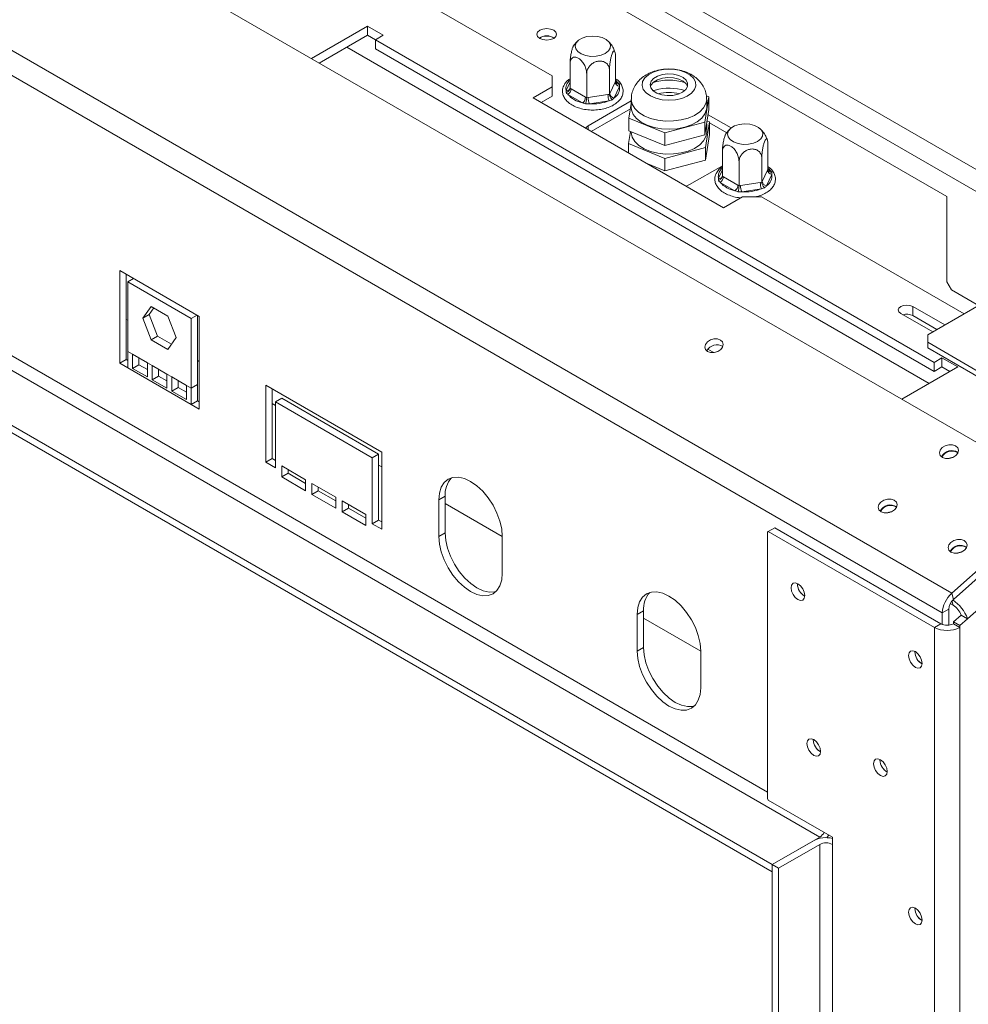
# Model space of a CAD drawing. Units: millimetres. Extents: x 78 to 5361, y 50 to 4142.
# Drawn here: x 4581 to 4883, y 690 to 1003 of the extents above; entities that cross this region are included whole.
import ezdxf

# ---------------------------------------------------------------- set-up
doc = ezdxf.new("R2010")
doc.units = ezdxf.units.MM
doc.header["$LTSCALE"] = 20

msp = doc.modelspace()

# ---------------------------------------------------------------- linework, layer by layer
at = {"color": 7, "linetype": 'Continuous', "lineweight": 15}
for p, q in [((3367.4724384, 1831.493537), (4991.79773, 893.7905058)), ((3364.4419808, 1826.2446305), (4988.7672724, 888.5415992)), ((4910.0746575, 854.1653276), (3302.6795225, 1782.0947875)), ((4877.2268826, 820.6024538), (3263.7708324, 1752.0308056)), ((4874.2320593, 814.3666199), (3260.7760091, 1745.7949717)), ((4835.2199681, 743.02643), (3295.7474902, 1631.7449746)), ((4820.0676799, 734.2792003), (3280.595202, 1622.9977449)), ((4820.0676799, 731.9462265), (3280.595202, 1620.6647711)), ((4306.9101052, 1241.0472739), (4750.0641085, 985.2199131)), ((4875.6301874, 946.8553269), (4757.4423397, 1015.0837191)), ((4691.2732305, 1001.0815565), (4673.4269701, 990.7791297)), ((4696.3239932, 998.1658132), (4691.2732305, 1001.0815565)), ((4691.2732305, 998.1653393), (4691.2732305, 1001.0815565)), ((4691.2732305, 998.1653393), (4675.952762, 989.3210211)), ((4693.7986118, 996.7074676), (4691.2732305, 998.1653393)), ((4693.7986118, 996.7079416), (4696.3239932, 998.1658132)), ((4871.5854597, 894.0737789), (4693.7986118, 996.7079416)), ((4693.7986118, 993.7917244), (4693.7986118, 996.7079416)), ((4871.5854597, 891.1575618), (4693.7986118, 993.7917244)), ((4770.2438691, 983.535656), (4770.2438691, 991.2410407)), ((4755.7442532, 981.2928006), (4755.7442532, 988.9981853)), ((4768.3012889, 979.3504309), (4768.3012889, 987.0558156)), ((4750.0641085, 981.7210212), (4750.0641085, 985.2199131)), ((4761.0514809, 978.2290033), (4761.0514809, 985.9343879)), ((4750.0641085, 981.7210212), (4744.0031933, 978.2221293)), ((4750.0641085, 978.8048041), (4750.0641085, 981.7210212)), ((4755.7442532, 981.2928006), (4756.0949186, 981.0969371)), ((4756.0949186, 981.0969371), (4760.7008155, 978.4380094)), ((4768.4296414, 979.6335334), (4770.1155166, 983.2656961)), ((4771.4954107, 981.885762), (4769.8095354, 978.2535993)), ((4770.1155166, 983.2656961), (4770.2438691, 983.535656)), ((4782.8213485, 980.7355457), (4782.1880623, 980.5523652)), ((4792.6890527, 982.7036115), (4793.1520489, 981.839831)), ((4744.0031933, 978.2221293), (4804.612346, 943.2332103)), ((4750.0641085, 978.8048041), (4746.5289851, 976.7640207)), ((4759.6906629, 976.6883739), (4755.0847661, 979.3473016)), ((4760.7008155, 978.4380094), (4761.0514809, 978.2290033)), ((4761.0514809, 978.2290033), (4761.5304989, 978.3096709)), ((4761.5304989, 978.3096709), (4767.822271, 979.2829059)), ((4767.822271, 979.2829059), (4768.3012889, 979.3504309)), ((4768.3012889, 979.3504309), (4768.4296414, 979.6335334)), ((4775.2377222, 977.757127), (4775.2377222, 975.1908559)), ((4798.6801745, 970.5127261), (4799.9769034, 978.5723972)), ((4799.9769034, 978.5723972), (4799.1518984, 978.9096921)), ((4799.2377222, 975.1908559), (4799.2377222, 977.757127)), ((4799.9769034, 978.5723972), (4799.9769034, 974.4896931)), ((4761.4788323, 969.299481), (4775.2377222, 977.2423191)), ((4768.1920125, 977.3198232), (4761.9002404, 976.3465881)), ((4762.4897237, 967.5500825), (4774.972692, 974.7563467)), ((4775.2377222, 976.4036114), (4774.4985409, 971.8093145)), ((4798.6801745, 966.430022), (4799.9769034, 974.4896931)), ((4774.4985409, 971.8093145), (4785.9409932, 967.1311847)), ((4774.4985409, 971.8093145), (4774.4985409, 967.7266105)), ((4799.7183698, 972.8828066), (4807.0261999, 968.664086)), ((4785.9409932, 967.1311847), (4798.6801745, 970.5127261)), ((4798.6801745, 970.5127261), (4798.6801745, 966.430022)), ((4800.1267762, 970.5634206), (4798.8147916, 962.4089298)), ((4799.2377222, 967.2587451), (4799.2377222, 969.8953963)), ((4799.3934392, 970.8632379), (4800.1267762, 970.5634206)), ((4800.1267762, 966.5973652), (4800.1267762, 970.5634206)), ((4800.1267762, 970.3140649), (4805.6261498, 967.1393441)), ((4774.3486682, 963.7207723), (4774.9626437, 967.5368668)), ((4774.4985409, 967.7266105), (4785.9409932, 963.0484807)), ((4775.2377222, 967.4244038), (4775.2377222, 967.2587451)), ((4785.9409932, 967.1311847), (4785.9409932, 963.0484807)), ((4785.9409932, 963.0484807), (4798.6801745, 966.430022)), ((4800.1267762, 966.5973652), (4798.8147916, 958.4428744)), ((4774.3486682, 960.7040595), (4774.3486682, 963.7207723)), ((4785.9257376, 958.9876056), (4774.3486682, 963.7207723)), ((4798.8147916, 962.4089298), (4785.9257376, 958.9876056)), ((4798.8147916, 958.4428744), (4798.8147916, 962.4089298)), ((4818.7311912, 955.5445207), (4818.7311912, 963.2499054)), ((4785.9257376, 955.0215503), (4785.9257376, 958.9876056)), ((4804.2315753, 953.3016654), (4804.2315753, 961.0070501)), ((4816.788611, 951.3592957), (4816.788611, 959.0646803)), ((4785.9257376, 955.0215503), (4779.9844911, 957.4505682)), ((4798.8147916, 958.4428744), (4785.9257376, 955.0215503)), ((4804.2315753, 956.6586005), (4793.8037137, 950.6387242)), ((4809.5388031, 950.237868), (4809.5388031, 957.9432527)), ((4804.2315753, 953.3016654), (4804.5822408, 953.1058018)), ((4804.5822408, 953.1058018), (4809.1881376, 950.4468742)), ((4816.9169635, 951.6423981), (4818.6028388, 955.2745609)), ((4819.9827328, 953.8946268), (4818.2968575, 950.262464)), ((4818.6028388, 955.2745609), (4818.7311912, 955.5445207)), ((4808.1779851, 948.6972386), (4803.5720882, 951.3561663)), ((4809.1881376, 950.4468742), (4809.5388031, 950.237868)), ((4809.5388031, 950.237868), (4810.017821, 950.3185356)), ((4810.017821, 950.3185356), (4816.3095931, 951.2917707)), ((4816.6793346, 949.3286879), (4810.3875625, 948.3554529)), ((4816.3095931, 951.2917707), (4816.788611, 951.3592957)), ((4816.788611, 951.3592957), (4816.9169635, 951.6423981)), ((4804.612346, 943.2332103), (4810.6732612, 946.7321022)), ((4816.7341765, 946.7321022), (4810.6732612, 946.7321022)), ((4816.7341765, 946.7321022), (4881.1815804, 909.5274078)), ((4875.6301874, 946.8553269), (4875.6301874, 919.7345071)), ((4637.7351456, 908.683651), (4612.481332, 923.2623673)), ((4612.481332, 923.2623673), (4612.481332, 893.7735791)), ((4614.5016371, 922.09607), (4614.5016371, 894.9398764)), ((4615.0067133, 919.6863925), (4616.8412433, 920.7454441)), ((4635.2097642, 908.0234195), (4615.0067133, 919.6863925)), ((4615.0067133, 919.6863925), (4615.0067133, 897.5231419)), ((4875.6301874, 919.7345071), (4877.1454162, 917.1100538)), ((4877.1454162, 917.1100538), (4885.730974, 912.1537168)), ((4619.801011, 908.1117275), (4622.4546249, 911.887344)), ((4622.4546249, 911.887344), (4627.7618527, 908.8235467)), ((4875.0214908, 905.9712637), (4864.8211194, 911.8598128)), ((4864.8211194, 908.9435956), (4864.8211194, 911.8598128)), ((4869.5692721, 902.8237649), (4888.7621705, 913.9035893)), ((4619.801011, 908.1117275), (4621.8213161, 909.2780248)), ((4621.8213161, 909.2780248), (4623.3086959, 911.3942994)), ((4624.47493, 902.4386108), (4621.8213161, 909.2780248)), ((4627.7618527, 908.8235467), (4630.4154666, 901.9841327)), ((4635.2097642, 908.0234195), (4637.0442942, 909.0824711)), ((4637.2300693, 887.0264662), (4637.2300693, 908.9752253)), ((4637.7351456, 879.1948628), (4637.7351456, 908.683651)), ((4860.9788579, 909.6417225), (4871.1792294, 903.7531734)), ((4872.495699, 904.5131551), (4864.8211194, 908.9435956)), ((4615.0067133, 907.4739706), (4614.5016371, 907.7655449)), ((4622.4546249, 901.2723135), (4619.801011, 908.1117275)), ((4635.2097642, 885.8601689), (4635.2097642, 908.0234195)), ((4622.4546249, 901.2723135), (4624.47493, 902.4386108)), ((4628.9280868, 899.8678581), (4624.47493, 902.4386108)), ((4869.5692721, 900.4911703), (4869.5692721, 902.8237649)), ((4627.7618527, 898.2085161), (4622.4546249, 901.2723135)), ((4630.4154666, 901.9841327), (4627.7618527, 898.2085161)), ((4888.7621705, 889.4113459), (4869.5692721, 900.4911703)), ((4869.5692721, 898.74144), (4869.5692721, 900.4911703)), ((4616.5219422, 896.6484189), (4615.0067133, 897.5231419)), ((4615.0067133, 897.5231419), (4615.0067133, 892.3157075)), ((4621.2359874, 893.9270585), (4616.5219422, 896.6484189)), ((4616.5219422, 896.6484189), (4616.5219422, 892.1408766)), ((4801.1273197, 897.4209122), (4799.6355531, 898.2820907)), ((4801.1273197, 897.4209122), (4801.470308, 897.2004233)), ((4888.7621705, 887.6616156), (4869.5692721, 898.74144)), ((4614.5016371, 894.9398764), (4612.481332, 893.7735791)), ((4612.481332, 893.7735791), (4615.0067133, 892.3157075)), ((4614.5016371, 894.9398764), (4615.0067133, 894.6483021)), ((4618.5422472, 893.3071739), (4616.5219422, 892.1408766)), ((4618.5422472, 895.4821216), (4618.5422472, 893.3071739)), ((4618.5422472, 893.3071739), (4621.2359874, 891.7521109)), ((4622.7512162, 893.0523356), (4621.2359874, 893.9270585)), ((4621.2359874, 889.4195163), (4621.2359874, 893.9270585)), ((4627.4652614, 890.3309752), (4622.7512162, 893.0523356)), ((4622.7512162, 893.0523356), (4622.7512162, 888.5447933)), ((4637.7351456, 894.3531259), (4637.2300693, 894.6447002)), ((4874.110841, 895.5316506), (4871.5854597, 894.0737789)), ((4871.5854597, 894.0737789), (4871.5854597, 891.1575618)), ((4879.1616037, 892.6159073), (4874.110841, 895.5316506)), ((4874.110841, 892.6154334), (4874.110841, 895.5316506)), ((4635.2097642, 880.6527345), (4615.0067133, 892.3157075)), ((4616.5219422, 892.1408766), (4621.2359874, 889.4195163)), ((4624.7715213, 891.8860382), (4624.7715213, 889.7110906)), ((4628.9804902, 889.4562522), (4627.4652614, 890.3309752)), ((4627.4652614, 885.8234329), (4627.4652614, 890.3309752)), ((4861.3153434, 882.3134805), (4879.1616037, 892.6159073)), ((4874.110841, 892.6154334), (4871.5854597, 891.1575618)), ((4876.6358119, 891.1577987), (4874.110841, 892.6154334)), ((4624.7715213, 889.7110906), (4622.7512162, 888.5447933)), ((4622.7512162, 888.5447933), (4627.4652614, 885.8234329)), ((4624.7715213, 889.7110906), (4627.4652614, 888.1560275)), ((4633.6945354, 886.7348918), (4628.9804902, 889.4562522)), ((4628.9804902, 889.4562522), (4628.9804902, 884.9487099)), ((4631.0007953, 888.2899549), (4631.0007953, 886.1150072)), ((4635.2097642, 885.8601689), (4633.6945354, 886.7348918)), ((4633.6945354, 882.2273496), (4633.6945354, 886.7348918)), ((4637.2300693, 887.0264662), (4635.2097642, 885.8601689)), ((4637.2300693, 881.8190318), (4637.2300693, 887.0264662)), ((4695.8189169, 865.4940922), (4658.948349, 886.779018)), ((4658.948349, 886.779018), (4658.948349, 862.2827937)), ((4631.0007953, 886.1150072), (4628.9804902, 884.9487099)), ((4628.9804902, 884.9487099), (4633.6945354, 882.2273496)), ((4631.0007953, 886.1150072), (4633.6945354, 884.5599442)), ((4635.2097642, 880.6527345), (4635.2097642, 885.8601689)), ((4660.9686541, 885.6127207), (4660.9686541, 863.449091)), ((4637.2300693, 881.8190318), (4635.2097642, 880.6527345)), ((4635.2097642, 880.6527345), (4637.7351456, 879.1948628)), ((4637.2300693, 881.8190318), (4637.7351456, 881.5274574)), ((4661.9788067, 880.3575583), (4660.9686541, 880.9407069)), ((4663.9991118, 882.6964087), (4661.9788067, 881.5301114)), ((4661.9788067, 860.5333477), (4661.9788067, 881.5301114)), ((4661.9788067, 881.5301114), (4692.7884593, 863.7440776)), ((4663.9991118, 882.6964087), (4694.8087644, 864.9103749)), ((4694.8087644, 864.9103749), (4692.7884593, 863.7440776)), ((4694.8087644, 864.9103749), (4694.8087644, 843.9136111)), ((4695.8189169, 840.9978679), (4695.8189169, 865.4940922)), ((4660.9686541, 863.449091), (4658.948349, 862.2827937)), ((4658.948349, 862.2827937), (4661.9788067, 860.5333477)), ((4660.9686541, 863.449091), (4661.9788067, 862.8659423)), ((4692.7884593, 863.7440776), (4692.7884593, 842.7473138)), ((4671.5752558, 856.7431658), (4663.9991118, 861.1167807)), ((4663.9991118, 861.1167807), (4663.9991118, 857.6173201)), ((4666.0194168, 858.7836174), (4663.9991118, 857.6173201)), ((4666.0194168, 859.9504834), (4666.0194168, 858.7836174)), ((4666.0194168, 858.7836174), (4671.5752558, 855.5762998)), ((4695.8189169, 860.8220785), (4694.8087644, 861.4052271)), ((4663.9991118, 857.6173201), (4671.5752558, 853.2437052)), ((4671.5752558, 853.2437052), (4671.5752558, 856.7431658)), ((4681.171705, 851.2032536), (4673.5955609, 855.5768685)), ((4673.5955609, 855.5768685), (4673.5955609, 852.0774079)), ((4675.615866, 853.2437052), (4673.5955609, 852.0774079)), ((4675.615866, 854.4105712), (4675.615866, 853.2437052)), ((4675.615866, 853.2437052), (4681.171705, 850.0363876)), ((4673.5955609, 852.0774079), (4681.171705, 847.703793)), ((4681.171705, 847.703793), (4681.171705, 851.2032536)), ((4690.7681542, 845.6633415), (4683.1920101, 850.0369563)), ((4683.1920101, 850.0369563), (4683.1920101, 846.5374957)), ((4716.0219678, 851.4977663), (4714.0016627, 850.331469)), ((4714.0016627, 850.331469), (4714.0016627, 838.6666003)), ((4716.0219678, 851.4977663), (4716.0219678, 839.8328976)), ((4734.2047136, 838.6624297), (4716.0219678, 849.1591054)), ((4877.2268826, 820.6024538), (4910.1779178, 849.8203196)), ((4685.2123152, 847.703793), (4683.1920101, 846.5374957)), ((4683.1920101, 846.5374957), (4690.7681542, 842.1638808)), ((4685.2123152, 848.870659), (4685.2123152, 847.703793)), ((4685.2123152, 847.703793), (4690.7681542, 844.4964754)), ((4877.7497761, 818.6508342), (4910.7008113, 847.8687)), ((4690.7681542, 842.1638808), (4690.7681542, 845.6633415)), ((4694.8087644, 843.9136111), (4692.7884593, 842.7473138)), ((4694.8087644, 843.9136111), (4695.8189169, 843.3304625)), ((4918.173695, 844.3613804), (4882.2339494, 812.4934086)), ((4692.7884593, 842.7473138), (4695.8189169, 840.9978679)), ((4716.0219678, 839.8328976), (4714.0016627, 838.6666003)), ((4818.8554968, 840.2515755), (4818.5524511, 840.076574)), ((4818.5524511, 840.076574), (4818.5524511, 755.3313026)), ((4820.8758019, 841.4178728), (4818.8554968, 840.2515755)), ((4818.8554968, 840.2515755), (4871.706678, 809.741238)), ((4820.8758019, 841.4178728), (4873.7269831, 810.9075353)), ((4734.2047136, 827.0036273), (4734.2047136, 838.668496)), ((4828.1185957, 823.5304762), (4828.1235695, 823.6972409)), ((4877.2268826, 820.6024538), (4877.7497761, 818.6508342)), ((4779.1565018, 815.0509756), (4777.1361967, 813.8846783)), ((4779.1565018, 815.0509756), (4779.1565018, 803.3861069)), ((4876.2523644, 815.5329172), (4874.2320593, 814.3666199)), ((4876.2523644, 810.4504155), (4876.2523644, 815.5329172)), ((4876.7321665, 817.3192799), (4877.6704458, 816.7776228)), ((4777.1361967, 813.8846783), (4777.1361967, 802.2198096)), ((4797.3392476, 802.215639), (4779.1565018, 812.7123147)), ((4874.2320593, 810.615961), (4874.2320593, 814.3666199)), ((4880.2136443, 813.6597059), (4877.7675932, 811.4907788)), ((4877.7675932, 811.4907788), (4879.7878983, 810.3244815)), ((4877.7675932, 811.4907788), (4877.7675932, 810.9075353)), ((4882.2339494, 812.4934086), (4879.7878983, 810.3244815)), ((4880.2136443, 813.6597059), (4882.2339494, 812.4934086)), ((4871.706678, 809.741238), (4873.7269831, 810.9075353)), ((4871.706678, 809.741238), (4871.706678, 225.9145575)), ((4877.7675932, 810.9075353), (4879.7878983, 809.741238)), ((4879.7878983, 810.3244815), (4879.7878983, 809.741238)), ((4879.7878983, 809.741238), (4879.7878983, 225.9145575)), ((4779.1565018, 803.3861069), (4777.1361967, 802.2198096)), ((4797.3392476, 790.5568366), (4797.3392476, 802.2217053)), ((4865.4942398, 801.9539761), (4865.4992137, 802.1207408)), ((4833.1693584, 773.9552579), (4833.1743322, 774.1220227)), ((4854.3825618, 767.5415706), (4854.3875357, 767.7083354)), ((4818.5524511, 755.3313026), (4818.8554968, 754.8064119)), ((4818.8554968, 754.8064119), (4839.2605782, 743.0268092)), ((4835.2199681, 743.02643), (4820.0676799, 734.2792003)), ((4839.2605782, 743.0268092), (4839.2605782, 740.6938354)), ((4833.199663, 741.8601327), (4820.0676799, 734.2792003)), ((4835.2199681, 740.6938354), (4822.087985, 733.112903)), ((4835.2199681, 740.6938354), (4835.2199681, 332.4234295)), ((4839.2605782, 740.6938354), (4839.2605782, 332.4234295)), ((4822.087985, 733.112903), (4820.0676799, 734.2792003)), ((4820.0676799, 734.2792003), (4820.0676799, 326.0087943)), ((4820.0676799, 734.2792003), (4820.0676799, 731.9462265)), ((4822.087985, 733.112903), (4822.087985, 324.842497)), ((4865.4942398, 720.2998949), (4865.4992137, 720.4666596))]:
    msp.add_line(p, q, dxfattribs=at)
at = {"color": 8, "linetype": 'Continuous', "lineweight": 15}
for p, q in [((4818.5524511, 757.3139511), (3314.1322665, 1625.7972375)), ((4870.0691636, 887.3669533), (4684.7065822, 994.3744939)), ((4754.4927116, 980.6228635), (4755.7442532, 983.3192686)), ((4770.2438691, 983.5420377), (4770.9033562, 983.1613239)), ((4761.4788323, 969.299481), (4761.4788323, 968.1336577)), ((4802.9800337, 952.6317282), (4804.2315753, 955.3281333)), ((4818.7311912, 955.5509025), (4819.3906783, 955.1701887)), ((4800.7347465, 897.1942845), (4801.1273197, 897.4209122)), ((4857.2297331, 846.3779451), (4857.4050542, 846.2767344)), ((4879.4530891, 833.5486748), (4879.6284102, 833.4474641)), ((4877.6704458, 816.7776228), (4877.2955027, 818.1770407))]:
    msp.add_line(p, q, dxfattribs=at)
at = {"color": 7, "linetype": 'Continuous', "lineweight": 15, "flags": 128}
for points in [[(4750.5620728, 999.7357349), (4751.2433586, 999.147123), (4751.4825943, 998.4528079), (4751.2433586, 997.7584928), (4750.5620728, 997.1698809), (4749.5424565, 996.776583), (4748.3397372, 996.6384751), (4747.1370178, 996.776583), (4746.1174016, 997.1698809), (4745.4361158, 997.7584928), (4745.19688, 998.4528079), (4745.4361158, 999.147123), (4746.1174016, 999.7357349), (4747.1370178, 1000.1290329), (4748.3397372, 1000.2671407), (4749.5424565, 1000.1290329), (4750.5620728, 999.7357349)], [(4764.4509963, 997.8078306), (4762.7835799, 997.9162872), (4761.1348657, 997.7362002), (4759.6513492, 997.2835712), (4758.4648474, 996.5986183), (4757.680786, 995.7422024), (4757.3688324, 994.79042), (4757.5567051, 993.827841), (4758.2277108, 992.9399949), (4759.3222276, 992.2057706), (4760.7430029, 991.6904072), (4762.3637946, 991.439697), (4764.0405883, 991.4759168), (4765.6243934, 991.7958481), (4766.974482, 992.3710638), (4767.9708927, 993.1504533), (4768.52509, 994.0647645), (4768.5878312, 995.0327569), (4768.1535414, 995.9684201), (4767.2608091, 996.7886162), (4765.9889575, 997.4204673), (4764.4509963, 997.8078306)], [(4795.0253372, 984.4902514), (4795.6711945, 983.3072735), (4795.7871458, 982.0687381), (4795.3659053, 980.852467), (4794.4339412, 979.7348829), (4793.0498121, 978.7862078), (4791.3004881, 978.0660504), (4789.2958856, 977.6196608), (4787.1619611, 977.4750874), (4785.0327969, 977.6414142), (4783.0421763, 978.1081903), (4781.3151773, 978.8460864), (4779.9603136, 979.8087379), (4779.0627162, 980.9356577), (4778.6787845, 982.1560375), (4778.8326423, 983.3931961), (4779.5146222, 984.5693984), (4780.6818729, 985.6107393), (4782.2610517, 986.4517875), (4784.152933, 987.0396968), (4786.238643, 987.3375268), (4788.3871288, 987.3265637), (4790.4633931, 987.0074963), (4792.3369767, 986.4003728), (4793.8901554, 985.543341), (4795.0253372, 984.4902514)], [(4792.6890527, 983.8700984), (4793.1856959, 982.8782207), (4793.1538355, 981.8459013), (4792.5963025, 980.8648663), (4791.5626361, 980.0222849), (4790.1446822, 979.3930242), (4788.468432, 979.0329968), (4786.682828, 978.9741926), (4784.9465287, 979.2218368), (4783.413812, 979.7539249), (4782.2208665, 980.5231787), (4781.4736906, 981.4612466), (4781.2386743, 982.4847771), (4781.5366997, 983.5028251), (4782.3412859, 984.4249325), (4783.580942, 985.169166), (4785.1455191, 985.6693972), (4786.8959976, 985.8811784), (4788.6768398, 985.7856919), (4790.3298101, 985.3914221), (4791.7080349, 984.7334016), (4792.6890527, 983.8700984)], [(4781.3233955, 981.839831), (4781.5366997, 982.3363382), (4782.3412859, 983.2584456), (4783.580942, 984.0026791), (4785.1455191, 984.5029103), (4786.8959976, 984.7146915), (4788.6768398, 984.619205), (4790.3298101, 984.2249352), (4791.7080349, 983.5669147), (4792.6890527, 982.7036115)], [(4799.2377222, 975.1908559), (4799.1862941, 974.5501886), (4798.6944511, 973.130063), (4797.7018941, 971.800004), (4796.2520026, 970.6181414), (4794.4081438, 969.6361284), (4792.2509031, 968.8968836), (4789.8745624, 968.4327157), (4787.3829791, 968.2639109), (4784.8850474, 968.3978468), (4782.4899389, 968.8286698), (4780.3023313, 969.5375509), (4778.4178335, 970.4935085), (4776.9188072, 971.6547628), (4775.870767, 972.9705612), (4775.3195173, 974.3833973), (4775.2377222, 975.1908559)], [(4760.6422599, 968.6166006), (4760.9458487, 968.9245659), (4761.4788323, 969.299481)], [(4812.9383184, 969.8166953), (4811.2709021, 969.9251519), (4809.6221879, 969.745065), (4808.1386714, 969.292436), (4806.9521695, 968.607483), (4806.1681081, 967.7510672), (4805.8561546, 966.7992847), (4806.0440273, 965.8367058), (4806.7150329, 964.9488596), (4807.8095497, 964.2146353), (4809.230325, 963.699272), (4810.8511167, 963.4485618), (4812.5279104, 963.4847815), (4814.1117155, 963.8047128), (4815.4618041, 964.3799285), (4816.4582148, 965.159318), (4817.0124122, 966.0736293), (4817.0751534, 967.0416217), (4816.6408635, 967.9772848), (4815.7481312, 968.7974809), (4814.4762797, 969.429332), (4812.9383184, 969.8166953)], [(4799.2377222, 967.2587451), (4799.004834, 965.9005749), (4798.2585458, 964.5179081), (4797.0305947, 963.2550291), (4795.3746481, 962.1671318), (4793.3630788, 961.3017623), (4791.083802, 960.6967416), (4788.636433, 960.3785119), (4786.1279337, 960.3609814), (4783.6679375, 960.6449163), (4781.363958, 961.2179072), (4779.3166901, 962.0549118), (4777.6156094, 963.1193488), (4776.3350612, 964.3646974), (4775.5310116, 965.7365297), (4775.2386014, 967.1748901), (4775.2377222, 967.2587451)], [(4793.8037137, 950.6387242), (4793.1542714, 950.3310393), (4792.620802, 950.1557812)], [(4864.8211194, 911.8598128), (4863.9396971, 912.199805), (4862.8999887, 912.3191944), (4861.8602802, 912.199805), (4860.9788579, 911.8598128), (4860.3899104, 911.3509786), (4860.1830995, 910.7507676), (4860.3899104, 910.1505567), (4860.9788579, 909.6417225)], [(4799.5308974, 897.5538224), (4800.4986653, 897.2234864), (4801.6310468, 897.2200466), (4802.755647, 897.5440267), (4803.7012559, 898.1461037), (4804.3239129, 898.9346168), (4804.5288243, 899.789522), (4804.284794, 900.5806678), (4803.6289736, 901.1876093), (4802.6612057, 901.5179453), (4801.5288243, 901.5213851), (4800.404224, 901.197405), (4799.4586152, 900.595328), (4798.8359581, 899.806815), (4798.6310468, 898.9519098), (4798.875077, 898.160764), (4799.5308974, 897.5538224)], [(4874.2628986, 863.8188248), (4875.2537086, 863.4806237), (4876.4130515, 863.477102), (4877.564428, 863.8087959), (4878.5325513, 864.4252081), (4879.1700335, 865.2324952), (4879.3798237, 866.1077553), (4879.1299833, 866.9177379), (4878.4585481, 867.5391305), (4877.4677381, 867.8773316), (4876.3083951, 867.8808533), (4875.1570187, 867.5491594), (4874.1888954, 866.9327473), (4873.5514132, 866.1254601), (4873.341623, 865.2502), (4873.5914634, 864.4402174), (4874.2628986, 863.8188248)], [(4734.2047136, 838.668496), (4734.0106156, 841.0562494), (4733.4357808, 843.5763435), (4732.5022996, 846.1319325), (4731.2460453, 848.6248066), (4729.715295, 850.9591661), (4727.9688746, 853.0453027), (4726.073898, 854.8030475), (4724.1031882, 856.1648513), (4722.1324783, 857.0783807), (4720.2375017, 857.5085293), (4718.4910813, 857.4387667), (4716.960331, 856.871774), (4715.7040767, 855.8293402), (4714.7705955, 854.3515256), (4714.1957607, 852.4951216), (4714.0016627, 850.331469)], [(4854.74825, 846.5150776), (4855.73906, 846.1768764), (4856.8984029, 846.1733548), (4858.0497794, 846.5050487), (4859.0179027, 847.1214608), (4859.6553849, 847.928748), (4859.8651751, 848.8040081), (4859.6153346, 849.6139907), (4858.9438994, 850.2353832), (4857.9530895, 850.5735844), (4856.7937465, 850.5771061), (4855.6423701, 850.2454122), (4854.6742467, 849.629), (4854.0367645, 848.8217128), (4853.8269743, 847.9464527), (4854.0768148, 847.1364701), (4854.74825, 846.5150776)], [(4716.0219678, 839.8328976), (4716.2160658, 837.4451442), (4716.7909006, 834.9250501), (4717.7243818, 832.3694611), (4718.9806361, 829.8765869), (4720.5113864, 827.5422275), (4722.2578068, 825.4560909), (4724.1527834, 823.6983461), (4726.1234932, 822.3365423), (4728.0942031, 821.4230129), (4729.9891797, 820.9928643), (4731.7356001, 821.0626269), (4732.1838456, 821.1704616)], [(4714.0016627, 838.6666003), (4714.1957607, 836.2788469), (4714.7705955, 833.7587528), (4715.7040767, 831.2031638), (4716.960331, 828.7102896), (4718.4910813, 826.3759302), (4720.2375017, 824.2897936), (4722.1324783, 822.5320488), (4724.1031882, 821.170245), (4726.073898, 820.2567156), (4727.9688746, 819.826567), (4729.715295, 819.8963296), (4731.2460453, 820.4633223), (4732.5022996, 821.5057561), (4733.4357808, 822.9835707), (4734.0106156, 824.8399746), (4734.2047136, 827.0036273)], [(4876.971606, 833.6858073), (4877.962416, 833.3476061), (4879.1217589, 833.3440844), (4880.2731353, 833.6757783), (4881.2412587, 834.2921905), (4881.8787409, 835.0994777), (4882.0885311, 835.9747378), (4881.8386906, 836.7847204), (4881.1672554, 837.4061129), (4880.1764454, 837.7443141), (4879.0171025, 837.7478358), (4877.8657261, 837.4161418), (4876.8976027, 836.7997297), (4876.2601205, 835.9924425), (4876.0503303, 835.1171824), (4876.3001708, 834.3071998), (4876.971606, 833.6858073)], [(4797.3392476, 802.2217053), (4797.1451497, 804.6094587), (4796.5703148, 807.1295528), (4795.6368336, 809.6851418), (4794.3805793, 812.1780159), (4792.849829, 814.5123754), (4791.1034086, 816.598512), (4789.208432, 818.3562568), (4787.2377222, 819.7180605), (4785.2670123, 820.6315899), (4783.3720358, 821.0617386), (4781.6256153, 820.991976), (4780.094865, 820.4249833), (4778.8386107, 819.3825495), (4777.9051296, 817.9047348), (4777.3302947, 816.0483309), (4777.1361967, 813.8846783)], [(4828.2701185, 823.618356), (4827.438996, 823.9072468), (4826.7344043, 823.7703444), (4826.2636111, 823.228491), (4826.0982906, 822.3641789), (4826.2636111, 821.3089917), (4826.7344043, 820.2235721), (4827.438996, 819.2731654), (4828.2701185, 818.6024625), (4829.1012411, 818.3135717), (4829.8058328, 818.4504741), (4830.276626, 818.9923275), (4830.4419465, 819.8566397), (4830.276626, 820.9118269), (4829.8058328, 821.9972465), (4829.1012411, 822.9476531), (4828.2701185, 823.618356)], [(4777.1361967, 802.2198096), (4777.3302947, 799.8320562), (4777.9051296, 797.3119621), (4778.8386107, 794.756373), (4780.094865, 792.2634989), (4781.6256153, 789.9291395), (4783.3720358, 787.8430029), (4785.2670123, 786.0852581), (4787.2377222, 784.7234543), (4789.208432, 783.8099249), (4791.1034086, 783.3797763), (4792.849829, 783.4495389), (4794.3805793, 784.0165316), (4795.6368336, 785.0589654), (4796.5703148, 786.53678), (4797.1451497, 788.3931839), (4797.3392476, 790.5568366)], [(4779.1565018, 803.3861069), (4779.3505998, 800.9983535), (4779.9254347, 798.4782594), (4780.8589158, 795.9226704), (4782.1151701, 793.4297962), (4783.6459204, 791.0954368), (4785.3923408, 789.0093002), (4787.2873174, 787.2515554), (4789.2580273, 785.8897516), (4791.2287371, 784.9762222), (4793.1237137, 784.5460736), (4794.8701341, 784.6158362), (4795.3183796, 784.7236709)], [(4865.6457627, 802.0418559), (4864.8146401, 802.3307467), (4864.1100484, 802.1938443), (4863.6392553, 801.6519909), (4863.4739347, 800.7876788), (4863.6392553, 799.7324916), (4864.1100484, 798.647072), (4864.8146401, 797.6966653), (4865.6457627, 797.0259624), (4866.4768853, 796.7370716), (4867.181477, 796.873974), (4867.6522701, 797.4158274), (4867.8175907, 798.2801396), (4867.6522701, 799.3353268), (4867.181477, 800.4207464), (4866.4768853, 801.371153), (4865.6457627, 802.0418559)], [(4833.3208813, 774.0431378), (4832.4897587, 774.3320286), (4831.785167, 774.1951262), (4831.3143739, 773.6532728), (4831.1490533, 772.7889606), (4831.3143739, 771.7337734), (4831.785167, 770.6483539), (4832.4897587, 769.6979472), (4833.3208813, 769.0272443), (4834.1520039, 768.7383535), (4834.8565956, 768.8752559), (4835.3273887, 769.4171093), (4835.4927092, 770.2814214), (4835.3273887, 771.3366087), (4834.8565956, 772.4220282), (4834.1520039, 773.3724349), (4833.3208813, 774.0431378)], [(4854.5340847, 767.6294505), (4853.7029621, 767.9183413), (4852.9983704, 767.7814389), (4852.5275773, 767.2395855), (4852.3622567, 766.3752733), (4852.5275773, 765.3200861), (4852.9983704, 764.2346666), (4853.7029621, 763.2842599), (4854.5340847, 762.613557), (4855.3652073, 762.3246662), (4856.069799, 762.4615686), (4856.5405921, 763.003422), (4856.7059127, 763.8677341), (4856.5405921, 764.9229213), (4856.069799, 766.0083409), (4855.3652073, 766.9587476), (4854.5340847, 767.6294505)], [(4838.0773431, 743.7098763), (4838.0771109, 743.7094741), (4837.4995761, 742.8229269)], [(4865.6457627, 720.3877748), (4864.8146401, 720.6766655), (4864.1100484, 720.5397631), (4863.6392553, 719.9979097), (4863.4739347, 719.1335976), (4863.6392553, 718.0784104), (4864.1100484, 716.9929908), (4864.8146401, 716.0425841), (4865.6457627, 715.3718812), (4866.4768853, 715.0829904), (4867.181477, 715.2198928), (4867.6522701, 715.7617462), (4867.8175907, 716.6260584), (4867.6522701, 717.6812456), (4867.181477, 718.7666652), (4866.4768853, 719.7170718), (4865.6457627, 720.3877748)]]:
    msp.add_lwpolyline(points, dxfattribs=at)
at = {"color": 8, "linetype": 'Continuous', "lineweight": 15, "flags": 128}
for points in [[(4770.2438691, 983.8940818), (4770.5444635, 983.5964802), (4770.9033562, 983.1613239)], [(4799.2377218, 977.7554159), (4799.004834, 976.3989567), (4798.2585458, 975.01629), (4797.0305947, 973.753411), (4795.3746481, 972.6655136), (4793.3630788, 971.8001442), (4791.083802, 971.1951234), (4788.636433, 970.8768937), (4786.1279337, 970.8593633), (4783.6679375, 971.1432982), (4781.363958, 971.7162891), (4779.3166901, 972.5532937), (4777.6156094, 973.6177307), (4776.3350612, 974.8630792), (4775.5310116, 976.2349115), (4775.2386014, 977.6732719), (4775.2377232, 977.7599027)], [(4818.7311912, 955.9029465), (4819.0317856, 955.6053449), (4819.3906783, 955.1701887)]]:
    msp.add_lwpolyline(points, dxfattribs=at)
at = {"color": 7, "linetype": 'Continuous', "lineweight": 15}
for centre, radius, start, end in [((4748.3397372, 993.4924311), 4.4931272, 57.60516832, 122.39483168), ((4748.3397372, 993.6215178), 4.2801089, 57.309100001, 122.690899999), ((4753.9017528, 981.1967383), 2.1954354, 302.60547834, 357.394521514), ((4767.9072829, 981.3438659), 3.6288169, 301.614897864, 8.588179247), ((4771.6582311, 983.4284718), 1.5512781, 186.023134752, 263.975202025), ((4787.2306727, 963.9168221), 17.3871103, 73.092291251, 104.690484412), ((4761.1250764, 984.49184), 7.934206, 220.421069932, 259.584306601), ((4758.5076496, 978.5378106), 2.1954354, 302.60547834, 357.394521514), ((4766.980183, 978.3197433), 5.4496934, 180.105897404, 201.227203564), ((4773.2719551, 979.2929784), 5.4496934, 180.105897404, 201.227203563), ((4769.9723558, 979.7963091), 1.5512781, 186.023134752, 263.975202025), ((4787.238766, 966.1579801), 13.8195176, 75.868537661, 104.510256621), ((4763.0457591, 989.7651847), 13.4674031, 265.120604347, 292.465473519), ((4802.3890749, 953.205603), 2.1954354, 302.60547834, 357.394521514), ((4816.394605, 953.3527306), 3.6288169, 301.614897864, 8.588179247), ((4820.1455532, 955.4373365), 1.5512781, 186.023134752, 263.975202025), ((4809.6123986, 956.5007047), 7.934206, 220.421069932, 259.584306601), ((4806.9949717, 950.5466754), 2.1954354, 302.60547834, 357.394521514), ((4815.4675051, 950.328608), 5.4496934, 180.105897404, 201.227203563), ((4811.5330812, 961.7740494), 13.4674031, 265.120604347, 292.465473519), ((4821.7592772, 951.3018431), 5.4496934, 180.105897404, 201.227203563), ((4818.459678, 951.8051738), 1.5512781, 186.023134752, 263.975202025), ((4862.8817489, 905.1272757), 4.2808242, 63.061316361, 106.287557599), ((4802.4490779, 896.1267751), 3.5316131, 56.672646406, 153.325081579), ((4877.2349963, 862.4158876), 3.6054764, 56.052554861, 153.945173124), ((4877.2576453, 862.3313538), 3.5325311, 56.729733042, 153.267994944), ((4877.9682181, 859.6792497), 4.1857015, 94.203063343, 115.794664642), ((4723.69444, 852.1068825), 7.696613, 137.30536585, 184.53918135), ((4857.7203477, 845.1121403), 3.6054764, 56.052554862, 153.945173123), ((4857.7429967, 845.0276065), 3.5325311, 56.729733041, 153.267994944), ((4858.4535695, 842.3755025), 4.1857015, 94.203063343, 115.794664642), ((4879.9437037, 832.28287), 3.6054764, 56.052554861, 153.945173124), ((4879.9663527, 832.1983362), 3.5325311, 56.729733042, 153.267994944), ((4880.6769255, 829.5462321), 4.1857015, 94.203063343, 115.794664642), ((4786.828974, 815.6600918), 7.696613, 137.30536585, 184.53918135), ((4832.6746138, 823.66067), 4.557878, 181.636852455, 240.597666436), ((4831.9020249, 822.8989974), 3.4620618, 222.15357209, 245.026094889), ((4883.1763397, 813.9081016), 8.9560254, 131.628383929, 177.065366356), ((4880.7245046, 815.3036581), 4.4780127, 131.628383929, 177.065366356), ((4870.9855751, 808.5198623), 11.9295849, 19.456030499, 56.545079336), ((4874.6221395, 811.6950369), 5.9266222, 19.359779843, 59.046565696), ((4875.7472881, 817.5395871), 8.7829823, 242.609672237, 297.390327763), ((4875.7472881, 814.8067099), 4.3914912, 242.609672237, 297.390327763), ((4870.050258, 802.0841699), 4.557878, 181.636852455, 240.597666436), ((4869.2776764, 801.3225094), 3.4620759, 222.153117998, 245.026068468), ((4837.7253765, 774.0854518), 4.557878, 181.636852455, 240.597666436), ((4836.952799, 773.3237979), 3.4620836, 222.152869672, 245.026054058), ((4858.93858, 767.6717645), 4.557878, 181.636852455, 240.597666436), ((4858.1660133, 766.9101283), 3.4621042, 222.152204016, 245.026015434), ((4837.2527506, 734.0070365), 8.8373435, 76.86783197, 117.2988616), ((4833.0034342, 746.556878), 4.1685831, 302.121982935, 330.980059114), ((4837.2402731, 736.7946609), 4.3914912, 62.609672237, 117.390327763), ((4870.050258, 720.4300887), 4.557878, 181.636852455, 240.597666436), ((4869.2776961, 719.6684604), 3.4621134, 222.151906268, 245.025997901)]:
    msp.add_arc(centre, radius, start, end, dxfattribs=at)
at = {"color": 8, "linetype": 'Continuous', "lineweight": 15}
for centre, radius, start, end in [((4757.9238674, 981.1851551), 3.4769242, 128.820307344, 189.30680262), ((4787.2377222, 966.6976995), 17.1797297, 72.855279597, 107.144720404), ((4754.7584403, 981.807897), 1.2144613, 257.361216268, 322.258440557), ((4770.4349489, 983.8948367), 0.8703139, 268.732632697, 302.561525529), ((4806.4111895, 953.1940198), 3.4769242, 128.820307344, 189.30680262), ((4803.2457625, 953.8167618), 1.2144613, 257.361216268, 322.258440557), ((4818.9222711, 955.9037014), 0.8703139, 268.732632697, 302.561525529)]:
    msp.add_arc(centre, radius, start, end, dxfattribs=at)
at = {"color": 7, "linetype": 'Continuous', "lineweight": 15}
for points, knots in [([(4758.2975903, 996.4196755), (4757.9571251, 996.1167863), (4757.4070853, 995.6274522), (4757.0373399, 994.9917713), (4756.8964604, 994.7495658)], [0, 0, 0, 0, 0.618982641, 1, 1, 1, 1]), ([(4770.0628375, 992.7169385), (4769.9149178, 993.1548539), (4769.5852666, 994.1307849), (4768.7652615, 995.3994852), (4768.0276396, 996.1117827), (4767.6968396, 996.4312256)], [0, 0, 0, 0, 0.30982924197, 0.69048027522, 1, 1, 1, 1]), ([(4755.7442532, 988.9981853), (4755.7533308, 989.3680152), (4755.7732997, 990.1815699), (4755.9447425, 991.6227867), (4756.2206923, 993.0517001), (4756.4990833, 993.986178), (4756.7195862, 994.545588), (4756.822641, 994.6887717), (4756.8758355, 994.7626798)], [0, 0, 0, 0, 0.187774444, 0.4130677983, 0.6279168656, 0.82161324, 0.9079209326, 1, 1, 1, 1]), ([(4770.2438691, 991.2410407), (4770.2347951, 991.5716985), (4770.214834, 992.2990823), (4770.0433241, 993.0026361), (4769.7676188, 993.2385971), (4769.4885559, 992.9842285), (4769.2222032, 992.4855318), (4768.9671233, 991.790677), (4768.6954422, 990.7133133), (4768.4765729, 989.4766288), (4768.3290879, 988.189775), (4768.3104202, 987.4282952), (4768.3012889, 987.0558156)], [0, 0, 0, 0, 0.103373748, 0.2274024387, 0.3456813315, 0.4523152256, 0.4998294107, 0.5945142832, 0.689000775, 0.7871630184, 0.8958903136, 1, 1, 1, 1]), ([(4761.0514809, 985.9343879), (4761.0206239, 986.3447021), (4760.9588679, 987.1658879), (4760.4643799, 988.5191153), (4759.7219796, 989.7453854), (4758.829026, 990.6542763), (4757.9604624, 991.1436191), (4757.1840089, 991.2579146), (4756.5163811, 991.0303045), (4756.0023799, 990.4450656), (4755.7694768, 989.701673), (4755.7501256, 989.1619684), (4755.7442532, 988.9981853)], [0, 0, 0, 0, 0.1157185426, 0.2315943078, 0.3492625834, 0.4554706957, 0.55000222, 0.6399909873, 0.7338655769, 0.8369387658, 0.9505161429, 1, 1, 1, 1]), ([(4768.3012889, 987.0558156), (4768.2591374, 987.4417962), (4768.1747771, 988.2142819), (4767.4992939, 989.1775612), (4766.4851563, 989.818382), (4765.2653589, 990.0230989), (4764.0788791, 989.8275015), (4763.0182239, 989.3294938), (4762.1062273, 988.5753992), (4761.4040887, 987.5848243), (4761.085937, 986.6577667), (4761.0595029, 986.1028019), (4761.0514809, 985.9343879)], [0, 0, 0, 0, 0.1157185426, 0.2315943078, 0.3492625834, 0.4554706957, 0.55000222, 0.6399909873, 0.7338655769, 0.8369387658, 0.9505161429, 1, 1, 1, 1]), ([(4797.3220872, 983.1241474), (4796.9428465, 983.5513441), (4796.1399102, 984.455814), (4794.5953482, 985.5551995), (4792.7588768, 986.4656955), (4790.6660636, 987.1044176), (4788.393378, 987.4373287), (4786.0336582, 987.4354156), (4783.6688834, 987.0802394), (4781.4688948, 986.3737666), (4779.5407949, 985.3563539), (4777.9582783, 984.1027408), (4776.7024084, 982.6284903), (4775.8178494, 980.9720518), (4775.2990295, 979.3240738), (4775.2922186, 978.237423), (4775.2892737, 977.7675751)], [0, 0, 0, 0, 0.0614108612, 0.1300203646, 0.2023522598, 0.2788114412, 0.357420834, 0.4368454391, 0.5178367973, 0.60152975, 0.6772945386, 0.7492299133, 0.817810014, 0.8843902992, 0.9500124734, 1, 1, 1, 1]), ([(4753.7428519, 982.1112146), (4753.6408487, 981.8553892), (4753.3670669, 981.1687407), (4753.2964556, 979.9811906), (4753.6583239, 978.663643), (4754.4315221, 977.4700555), (4755.5762693, 976.4191382), (4757.0746337, 975.5376558), (4758.8667937, 974.8716515), (4760.8580557, 974.4577858), (4762.9467798, 974.3141067), (4765.0374969, 974.4454681), (4767.0375201, 974.8478605), (4768.8592954, 975.510457), (4770.4212891, 976.4181963), (4771.5974935, 977.5105229), (4772.379248, 978.7671572), (4772.7098112, 980.1144226), (4772.5581588, 981.4892691), (4771.9588302, 982.7385342), (4771.179621, 983.7021679), (4770.4908642, 984.1692585), (4770.2438691, 984.3367619)], [0, 0, 0, 0, 0.0301407968, 0.0808994418, 0.1303752317, 0.1798781194, 0.2312907155, 0.2847112482, 0.3389947102, 0.3932056608, 0.4472768642, 0.5013342107, 0.5555274644, 0.6100223732, 0.6650012226, 0.7204682821, 0.769540095, 0.8221347376, 0.8722311089, 0.9214678423, 0.9718375804, 1, 1, 1, 1]), ([(4755.7442532, 984.3323758), (4755.464574, 984.1393652), (4754.7038749, 983.6143957), (4754.1006309, 982.8207592), (4753.8069091, 982.2382524), (4753.7428519, 982.1112146)], [0, 0, 0, 0, 0.3125383993, 0.8500727894, 1, 1, 1, 1]), ([(4754.4730648, 979.9120732), (4754.4721118, 980.0339734), (4754.4702041, 980.2779917), (4754.4852046, 980.5078378), (4754.4927116, 980.6228635)], [0, 0, 0, 0, 0.4995534205, 1, 1, 1, 1]), ([(4754.4730648, 979.9120732), (4754.4758045, 979.9130565), (4754.5393387, 979.9358589), (4754.7717081, 980.0297113), (4755.126938, 980.2356814), (4755.4718038, 980.5643164), (4755.6992451, 980.924614), (4755.7292368, 981.1699598), (4755.7442532, 981.2928006)], [0, 0, 0, 0, 0.0041615796, 0.0965099095, 0.3575047938, 0.5815074268, 0.7904673302, 1, 1, 1, 1]), ([(4770.2438691, 983.535656), (4770.2588855, 983.4174608), (4770.2888772, 983.1813934), (4770.5163184, 982.8914588), (4770.8611843, 982.669514), (4771.2164142, 982.5734406), (4771.4487836, 982.5514757), (4771.5123178, 982.5483287), (4771.5150574, 982.548193)], [0, 0, 0, 0, 0.20953266985, 0.41849257319, 0.64249520617, 0.90349009046, 0.99583842045, 1, 1, 1, 1]), ([(4770.9033562, 983.1613239), (4771.0089045, 983.0639789), (4771.2201677, 982.8691353), (4771.4167092, 982.65523), (4771.5150574, 982.548193)], [0, 0, 0, 0, 0.49960576292, 1, 1, 1, 1]), ([(4771.5150574, 982.548193), (4771.5160104, 982.4414724), (4771.5179181, 982.2278404), (4771.5029176, 981.999856), (4771.4954107, 981.885762)], [0, 0, 0, 0, 0.4995534205, 1, 1, 1, 1]), ([(4799.1791974, 977.7607125), (4799.18792, 978.1284719), (4799.2116444, 979.1287288), (4798.7598023, 980.6970389), (4798.0778092, 982.1136159), (4797.5179695, 982.8622187), (4797.3220872, 983.1241474)], [0, 0, 0, 0, 0.1891851774, 0.5145586628, 0.8301488984, 1, 1, 1, 1]), ([(4755.0847661, 979.3473016), (4754.9792178, 979.4437184), (4754.7679546, 979.6367044), (4754.5714131, 979.8202354), (4754.4730648, 979.9120732)], [0, 0, 0, 0, 0.4996057629, 1, 1, 1, 1]), ([(4761.0514809, 978.2290033), (4761.0474573, 978.0998165), (4761.0394211, 977.841796), (4760.9784783, 977.3853809), (4760.8860718, 976.9110042), (4760.7908883, 976.5549126), (4760.7286251, 976.3628599), (4760.7116011, 976.3132077), (4760.710867, 976.3110667)], [0, 0, 0, 0, 0.20953266985, 0.41849257319, 0.64249520617, 0.90349009046, 0.99583842044, 1, 1, 1, 1]), ([(4769.2318633, 977.6291266), (4769.0608557, 977.5790847), (4768.7185346, 977.4789115), (4768.3676243, 977.3728842), (4768.1920125, 977.3198232)], [0, 0, 0, 0, 0.4995534205, 1, 1, 1, 1]), ([(4768.3012889, 979.3504309), (4768.3122816, 979.2235669), (4768.3342371, 978.9701857), (4768.5007357, 978.548952), (4768.753195, 978.1279205), (4769.0132413, 977.8267772), (4769.1833475, 977.6706683), (4769.2298578, 977.6308438), (4769.2318633, 977.6291266)], [0, 0, 0, 0, 0.2095326698, 0.4184925732, 0.6424952062, 0.9034900905, 0.9958384204, 1, 1, 1, 1]), ([(4769.8095354, 978.2535993), (4769.7169724, 978.1519263), (4769.5317003, 977.94842), (4769.3318615, 977.7356136), (4769.2318633, 977.6291266)], [0, 0, 0, 0, 0.4996057629, 1, 1, 1, 1]), ([(4760.710867, 976.3110667), (4760.5389064, 976.3753352), (4760.1946776, 976.5039872), (4759.8587678, 976.6268751), (4759.6906629, 976.6883739)], [0, 0, 0, 0, 0.49955342048, 1, 1, 1, 1]), ([(4761.9002404, 976.3465881), (4761.702129, 976.3417961), (4761.3055937, 976.3322045), (4760.9092135, 976.3181163), (4760.710867, 976.3110667)], [0, 0, 0, 0, 0.4996057629, 1, 1, 1, 1]), ([(4806.7849124, 968.4285403), (4806.4444473, 968.125651), (4805.8944074, 967.636317), (4805.524662, 967.000636), (4805.3837826, 966.7584306)], [0, 0, 0, 0, 0.618982641, 1, 1, 1, 1]), ([(4818.5501596, 964.7258032), (4818.40224, 965.1637187), (4818.0725887, 966.1396497), (4817.2525837, 967.40835), (4816.5149618, 968.1206475), (4816.1841617, 968.4400903)], [0, 0, 0, 0, 0.30982924197, 0.69048027522, 1, 1, 1, 1]), ([(4804.2315753, 961.0070501), (4804.2406529, 961.3768799), (4804.2606219, 962.1904347), (4804.4320646, 963.6316515), (4804.7080144, 965.0605649), (4804.9864054, 965.9950427), (4805.2069083, 966.5544528), (4805.3099632, 966.6976365), (4805.3631577, 966.7715445)], [0, 0, 0, 0, 0.187774444, 0.4130677983, 0.6279168656, 0.82161324, 0.9079209326, 1, 1, 1, 1]), ([(4818.7311912, 963.2499054), (4818.7221172, 963.5805632), (4818.7021561, 964.307947), (4818.5306462, 965.0115008), (4818.2549409, 965.2474618), (4817.975878, 964.9930932), (4817.7095254, 964.4943965), (4817.4544454, 963.7995417), (4817.1827644, 962.7221781), (4816.9638951, 961.4854935), (4816.8164101, 960.1986397), (4816.7977424, 959.4371599), (4816.788611, 959.0646803)], [0, 0, 0, 0, 0.103373748, 0.2274024387, 0.3456813315, 0.4523152256, 0.4998294107, 0.5945142832, 0.689000775, 0.7871630184, 0.8958903136, 1, 1, 1, 1]), ([(4809.5388031, 957.9432527), (4809.507946, 958.3535668), (4809.44619, 959.1747527), (4808.951702, 960.5279801), (4808.2093017, 961.7542501), (4807.3163481, 962.663141), (4806.4477846, 963.1524839), (4805.6713311, 963.2667794), (4805.0037032, 963.0391693), (4804.4897021, 962.4539304), (4804.2567989, 961.7105377), (4804.2374477, 961.1708331), (4804.2315753, 961.0070501)], [0, 0, 0, 0, 0.1157185426, 0.2315943078, 0.3492625834, 0.4554706957, 0.55000222, 0.6399909873, 0.7338655769, 0.8369387658, 0.9505161429, 1, 1, 1, 1]), ([(4816.788611, 959.0646803), (4816.7464595, 959.450661), (4816.6620992, 960.2231466), (4815.986616, 961.1864259), (4814.9724784, 961.8272467), (4813.7526811, 962.0319636), (4812.5662013, 961.8363663), (4811.505546, 961.3383585), (4810.5935494, 960.584264), (4809.8914108, 959.5936891), (4809.5732592, 958.6666314), (4809.546825, 958.1116667), (4809.5388031, 957.9432527)], [0, 0, 0, 0, 0.1157185426, 0.2315943078, 0.3492625834, 0.4554706957, 0.55000222, 0.6399909873, 0.7338655769, 0.8369387658, 0.9505161429, 1, 1, 1, 1]), ([(4804.2315753, 956.3412406), (4803.9518961, 956.1482299), (4803.191197, 955.6232604), (4802.5879531, 954.8296239), (4802.2942313, 954.2471172), (4802.230174, 954.1200794)], [0, 0, 0, 0, 0.3125383993, 0.8500727894, 1, 1, 1, 1]), ([(4814.6635702, 946.7321022), (4814.9419847, 946.7829938), (4815.8922043, 946.9566851), (4817.3410375, 947.5293902), (4818.9101327, 948.4243157), (4820.0844594, 949.5200304), (4820.866668, 950.7758453), (4821.1971077, 952.1233335), (4821.0454875, 953.498122), (4820.4461505, 954.7474022), (4819.6669434, 955.7110322), (4818.9781864, 956.1781231), (4818.7311912, 956.3456266)], [0, 0, 0, 0, 0.0483542944, 0.1650315731, 0.2827450013, 0.4015037204, 0.5065697848, 0.6191784653, 0.7264381782, 0.8318573485, 0.9397023584, 1, 1, 1, 1]), ([(4802.230174, 954.1200794), (4802.128171, 953.8642544), (4801.8543894, 953.1776073), (4801.783775, 951.9900421), (4802.1456558, 950.6725553), (4802.9188074, 949.4787398), (4804.0637375, 948.4287169), (4805.561384, 947.5437247), (4807.3562841, 946.8911176), (4808.9419432, 946.5197975), (4809.9146995, 946.4688606), (4810.192102, 946.4543348)], [0, 0, 0, 0, 0.07265776626, 0.19501716458, 0.31428409703, 0.43361635175, 0.55755217254, 0.68632834934, 0.81718471378, 0.9478662813, 1, 1, 1, 1]), ([(4802.960387, 951.920938), (4802.959434, 952.0428381), (4802.9575263, 952.2868564), (4802.9725268, 952.5167025), (4802.9800337, 952.6317282)], [0, 0, 0, 0, 0.4995534205, 1, 1, 1, 1]), ([(4802.960387, 951.920938), (4802.9631266, 951.9219212), (4803.0266608, 951.9447236), (4803.2590302, 952.0385761), (4803.6142601, 952.2445461), (4803.9591259, 952.5731812), (4804.1865672, 952.9334787), (4804.2165589, 953.1788246), (4804.2315753, 953.3016654)], [0, 0, 0, 0, 0.0041615796, 0.0965099095, 0.3575047938, 0.5815074268, 0.7904673302, 1, 1, 1, 1]), ([(4818.7311912, 955.5445207), (4818.7462076, 955.4263255), (4818.7761993, 955.1902581), (4819.0036406, 954.9003235), (4819.3485064, 954.6783788), (4819.7037363, 954.5823053), (4819.9361057, 954.5603404), (4819.9996399, 954.5571934), (4820.0023795, 954.5570577)], [0, 0, 0, 0, 0.20953266985, 0.41849257319, 0.64249520617, 0.90349009046, 0.99583842045, 1, 1, 1, 1]), ([(4819.3906783, 955.1701887), (4819.4962266, 955.0728437), (4819.7074898, 954.878), (4819.9040313, 954.6640947), (4820.0023795, 954.5570577)], [0, 0, 0, 0, 0.49960576292, 1, 1, 1, 1]), ([(4820.0023795, 954.5570577), (4820.0033325, 954.4503371), (4820.0052402, 954.2367051), (4819.9902397, 954.0087208), (4819.9827328, 953.8946268)], [0, 0, 0, 0, 0.4995534205, 1, 1, 1, 1]), ([(4803.5720882, 951.3561663), (4803.4665399, 951.4525832), (4803.2552767, 951.6455691), (4803.0587352, 951.8291001), (4802.960387, 951.920938)], [0, 0, 0, 0, 0.4996057629, 1, 1, 1, 1]), ([(4809.5388031, 950.237868), (4809.5347794, 950.1086812), (4809.5267432, 949.8506608), (4809.4658005, 949.3942456), (4809.373394, 948.9198689), (4809.2782104, 948.5637773), (4809.2159472, 948.3717246), (4809.1989233, 948.3220724), (4809.1981892, 948.3199314)], [0, 0, 0, 0, 0.20953266985, 0.41849257319, 0.64249520617, 0.90349009046, 0.99583842044, 1, 1, 1, 1]), ([(4817.7191855, 949.6379913), (4817.5481778, 949.5879494), (4817.2058567, 949.4877763), (4816.8549464, 949.3817489), (4816.6793346, 949.3286879)], [0, 0, 0, 0, 0.4995534205, 1, 1, 1, 1]), ([(4816.788611, 951.3592957), (4816.7996038, 951.2324317), (4816.8215592, 950.9790505), (4816.9880578, 950.5578168), (4817.2405171, 950.1367852), (4817.5005634, 949.8356419), (4817.6706697, 949.679533), (4817.7171799, 949.6397086), (4817.7191855, 949.6379913)], [0, 0, 0, 0, 0.2095326698, 0.4184925732, 0.6424952062, 0.9034900905, 0.9958384204, 1, 1, 1, 1]), ([(4818.2968575, 950.262464), (4818.2042945, 950.1607911), (4818.0190224, 949.9572847), (4817.8191836, 949.7444784), (4817.7191855, 949.6379913)], [0, 0, 0, 0, 0.4996057629, 1, 1, 1, 1]), ([(4809.1981892, 948.3199314), (4809.0262285, 948.3841999), (4808.6819997, 948.5128519), (4808.34609, 948.6357398), (4808.1779851, 948.6972386)], [0, 0, 0, 0, 0.49955342048, 1, 1, 1, 1]), ([(4810.3875625, 948.3554529), (4810.1894512, 948.3506608), (4809.7929159, 948.3410692), (4809.3965356, 948.3269811), (4809.1981892, 948.3199314)], [0, 0, 0, 0, 0.4996057629, 1, 1, 1, 1])]:
    msp.add_open_spline(points, degree=3, knots=knots, dxfattribs=at)

doc.saveas('drawing.dxf')
